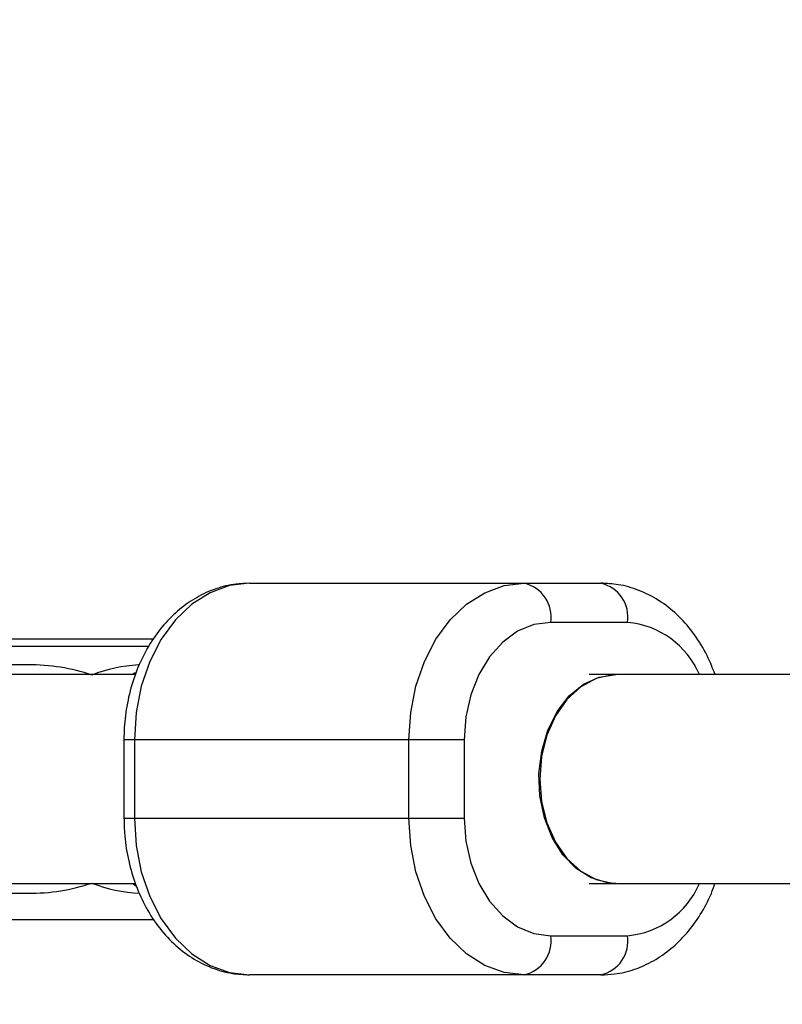
# Model space of a CAD drawing. Units: millimetres. Extents: x -4999 to 5001, y -4997 to 5003.
# Drawn here: x -3454 to -3395, y -15 to 61 of the extents above; entities that cross this region are included whole.
import ezdxf

# ---------------------------------------------------------------- set-up
doc = ezdxf.new("R2010")
doc.units = ezdxf.units.MM

msp = doc.modelspace()

# ---------------------------------------------------------------- linework, layer by layer
at = {"color": 7, "linetype": 'Continuous', "lineweight": 25}
for p, q in [((-3436.235, 17.629), (-3409.336, 17.629)), ((-3407.302, 14.629), (-3413.182, 14.629)), ((-3458.763, 13.379), (-3443.574, 13.379)), ((-3443.963, 12.779), (-3476.705, 12.779)), ((-3453.193, 11.379), (-3476.105, 11.379)), ((-3444.956, 10.629), (-3476.305, 10.629)), ((-3408.207, 10.629), (-3410.242, 10.629)), ((-3160.063, 10.629), (-3408.134, 10.629)), ((-3445.851, 5.629), (-3445.851, -0.371)), ((-3419.797, 5.629), (-3445.851, 5.629)), ((-3445.056, 5.629), (-3445.056, -0.371)), ((-3424.036, -0.371), (-3424.036, 5.629)), ((-3419.797, 5.629), (-3419.797, -0.371)), ((-3445.851, -0.371), (-3419.797, -0.371)), ((-3476.305, -5.371), (-3444.983, -5.371)), ((-3410.242, -5.371), (-3408.207, -5.371)), ((-3408.134, -5.371), (-3160.062, -5.371)), ((-3476.105, -6.121), (-3453.193, -6.121)), ((-3458.763, -8.121), (-3443.567, -8.121)), ((-3413.182, -9.371), (-3407.302, -9.371)), ((-3409.336, -12.371), (-3436.235, -12.371))]:
    msp.add_line(p, q, dxfattribs=at)
at = {"color": 7, "linetype": 'Continuous', "lineweight": 25, "flags": 128}
for points in [[(-3436.235, 17.629), (-3437.767, 17.447), (-3439.252, 16.905), (-3440.645, 16.021), (-3441.905, 14.821), (-3442.992, 13.342), (-3443.874, 11.629), (-3444.524, 9.733), (-3444.922, 7.713), (-3445.056, 5.629)], [(-3424.036, 5.629), (-3423.902, 7.713), (-3423.504, 9.733), (-3422.854, 11.629), (-3421.972, 13.342), (-3420.885, 14.821), (-3419.626, 16.021), (-3418.232, 16.905), (-3416.747, 17.447), (-3415.216, 17.629)], [(-3413.182, 14.629), (-3414.472, 14.456), (-3415.713, 13.944), (-3416.857, 13.112), (-3417.859, 11.993), (-3418.682, 10.629), (-3419.293, 9.073), (-3419.67, 7.385), (-3419.797, 5.629)], [(-3445.252, 10.629), (-3445.075, 10.745), (-3444.991, 10.796)], [(-3408.207, -5.371), (-3408.843, -5.324), (-3410.085, -4.952), (-3411.239, -4.226), (-3412.251, -3.179), (-3413.074, -1.861), (-3413.67, -0.332), (-3414.01, 1.335), (-3414.079, 3.062), (-3413.873, 4.769), (-3413.403, 6.376), (-3412.689, 7.808), (-3411.766, 8.998), (-3410.676, 9.889), (-3409.471, 10.442), (-3408.207, 10.629), (-3408.207, 10.629)], [(-3408.134, 10.629), (-3408.452, 10.617), (-3409.707, 10.337), (-3410.888, 9.697), (-3411.941, 8.726), (-3412.815, 7.47), (-3413.471, 5.988), (-3413.877, 4.348), (-3414.014, 2.629)], [(-3414.014, 2.629), (-3413.877, 0.909), (-3413.471, -0.73), (-3412.815, -2.213), (-3411.941, -3.469), (-3410.888, -4.439), (-3409.707, -5.08), (-3408.452, -5.359), (-3408.134, -5.371)], [(-3445.056, -0.371), (-3444.922, -2.455), (-3444.524, -4.475), (-3443.874, -6.371), (-3442.992, -8.085), (-3441.905, -9.564), (-3440.645, -10.763), (-3439.252, -11.647), (-3437.767, -12.189), (-3436.235, -12.371)], [(-3415.216, -12.371), (-3416.747, -12.189), (-3418.232, -11.647), (-3419.626, -10.763), (-3420.885, -9.564), (-3421.972, -8.085), (-3422.854, -6.371), (-3423.504, -4.475), (-3423.902, -2.455), (-3424.036, -0.371)], [(-3419.797, -0.371), (-3419.67, -2.127), (-3419.293, -3.815), (-3418.682, -5.371), (-3417.859, -6.735), (-3416.857, -7.854), (-3415.713, -8.686), (-3414.472, -9.198), (-3413.182, -9.371)], [(-3444.935, -5.571), (-3445.075, -5.487), (-3445.252, -5.371)]]:
    msp.add_lwpolyline(points, dxfattribs=at)
at = {"color": 7, "linetype": 'Continuous', "lineweight": 25}
msp.add_circle((1.495, 2.623), 5000, dxfattribs=at)
for centre, radius, start, end in [((1.495, 2.622), 5000, 146.891497, 270), ((-3415.813, 15.034), 2.663, 351.24738, 77.0312), ((-3409.933, 15.034), 2.663, 351.24738, 77.0312), ((-3453.086, -3.611), 14.99, 71.38848, 90.40957), ((-3444.209, 0.285), 11.093, 92.71541, 111.65182), ((-3453.086, 8.87), 14.991, 269.59214, 288.61118), ((-3444.208, 4.976), 11.096, 248.3492, 267.66579), ((-3415.813, -9.776), 2.663, 282.9688, 8.75262), ((-3409.933, -9.776), 2.663, 282.9688, 8.75262)]:
    msp.add_arc(centre, radius, start, end, dxfattribs=at)
at = {"color": 8, "linetype": 'Continuous', "lineweight": 25}
for centre, start, end in [((-3407.878, 8.054), 22.95975, 84.98892), ((-3407.878, -2.797), 275.01108, 337.04025)]:
    msp.add_arc(centre, 6.6, start, end, dxfattribs=at)
at = {"color": 7, "linetype": 'Continuous', "lineweight": 25}
for points, knots in [([(-3436.235, 17.629), (-3436.585, 17.615), (-3437.458, 17.58), (-3438.827, 17.244), (-3440.285, 16.589), (-3441.63, 15.654), (-3442.837, 14.464), (-3443.878, 13.04), (-3444.726, 11.411), (-3445.357, 9.622), (-3445.742, 7.752), (-3445.847, 6.402), (-3445.85, 5.705), (-3445.851, 5.629)], [0, 0, 0, 0, 0.065885, 0.164449, 0.263018, 0.362673, 0.464148, 0.567623, 0.672763, 0.778992, 0.885804, 0.987564, 1, 1, 1, 1]), ([(-3400.588, 10.629), (-3400.815, 11.193), (-3401.282, 12.354), (-3402.282, 13.903), (-3403.491, 15.266), (-3404.883, 16.354), (-3406.403, 17.124), (-3407.908, 17.558), (-3408.894, 17.607), (-3409.336, 17.629)], [0, 0, 0, 0, 0.1430919, 0.2944112, 0.4454018, 0.5948328, 0.7413854, 0.8843546, 1, 1, 1, 1]), ([(-3445.851, -0.371), (-3445.843, -0.738), (-3445.82, -1.761), (-3445.581, -3.426), (-3445.062, -5.305), (-3444.294, -7.062), (-3443.293, -8.648), (-3442.079, -10.008), (-3440.688, -11.096), (-3439.168, -11.867), (-3437.664, -12.3), (-3436.677, -12.349), (-3436.235, -12.371)], [0, 0, 0, 0, 0.060008, 0.167504, 0.275492, 0.383958, 0.492743, 0.601292, 0.70872, 0.814079, 0.916861, 1, 1, 1, 1]), ([(-3409.336, -12.371), (-3408.986, -12.357), (-3408.113, -12.323), (-3406.744, -11.986), (-3405.286, -11.331), (-3403.942, -10.396), (-3402.732, -9.208), (-3401.701, -7.777), (-3400.984, -6.481), (-3400.701, -5.628), (-3400.615, -5.371)], [0, 0, 0, 0, 0.09173, 0.228956, 0.366191, 0.504936, 0.646217, 0.79028, 0.936663, 1, 1, 1, 1])]:
    msp.add_open_spline(points, degree=3, knots=knots, dxfattribs=at)

doc.saveas('drawing.dxf')
